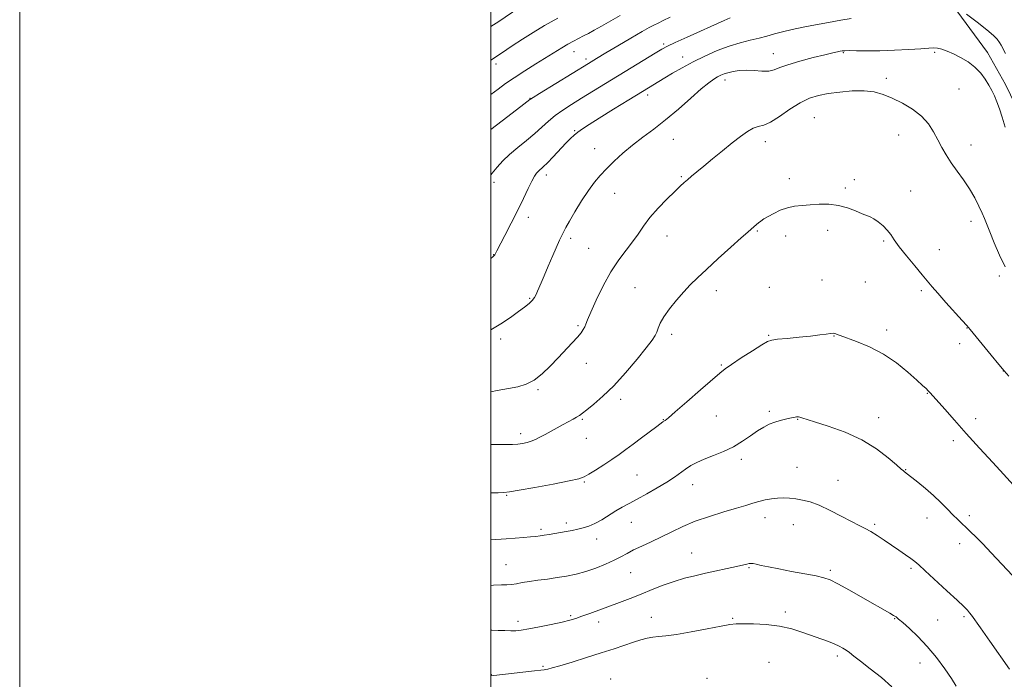
# Model space of a CAD drawing. Extents: x 2172300 to 2175200, y 329800 to 332700.
# Drawn here: x 2172300 to 2172718, y 330715 to 330995 of the extents above; entities that cross this region are included whole.
import ezdxf

# ---------------------------------------------------------------- set-up
doc = ezdxf.new("R2010")
doc.units = 0
doc.header["$MEASUREMENT"] = 0
for name, color, linetype, lineweight in [('32000', 7, 'Continuous', 0), ('DTM HARD BREAKLINE', 7, 'Continuous', 0), ('DTM SPOT ELEVATION', 2, 'Continuous', 13), ('INDEX CONTOUR', 41, 'Continuous', 13), ('INTERMEDIATE CONTOUR', 44, 'Continuous', 0)]:
    doc.layers.add(name, color=color, linetype=linetype, lineweight=lineweight)

msp = doc.modelspace()

# ---------------------------------------------------------------- linework, layer by layer
at = {"layer": '32000', "flags": 128}
for points in [[(2172300, 329800), (2175200, 329800), (2175200, 332700), (2172300, 332700), (2172300, 329800)], [(2172500, 330000), (2175000, 330000), (2175000, 332500), (2172500, 332500), (2172500, 330000)]]:
    msp.add_lwpolyline(points, dxfattribs=at)
at = {"layer": 'DTM HARD BREAKLINE'}
for points in [[(2172710.93, 330980.64, 1247.48), (2172694.39, 331003.3, 1245.9), (2172677.39, 331015.86, 1243.84), (2172656.49, 331027.28, 1241.31), (2172644.89, 331035.13, 1239.6), (2172635.19, 331037.15, 1238.93)], [(2172831.64, 330749.34, 1250.49), (2172812.11, 330788.73, 1249.62), (2172790.26, 330830.08, 1248.83), (2172769.96, 330869.86, 1247.56), (2172755.78, 330896, 1246.38), (2172740.45, 330925.25, 1246.85), (2172724.73, 330954.12, 1247.4), (2172718.61, 330966.99, 1247.56), (2172710.93, 330980.64, 1247.48)]]:
    msp.add_polyline3d(points, dxfattribs=at)
at = {"layer": 'DTM SPOT ELEVATION'}
for p in [(2172573.4, 330984.19, 1243.74), (2172535.33, 330980.93, 1240.7), (2172619.99, 330980.13, 1247.29), (2172649.68, 330980.52, 1248.14), (2172688.51, 330980.64, 1248.25), (2172540.48, 330977.9, 1241.61), (2172581.49, 330978.65, 1245.35), (2172502.17, 330975.77, 1238.45), (2172599.45, 330968.99, 1248.5), (2172668.01, 330969.6, 1249.6), (2172698.86, 330965.17, 1248.87), (2172516.65, 330961.13, 1241.95), (2172566.63, 330962.57, 1246.44), (2172637.31, 330953.03, 1251.1), (2172535.58, 330947.39, 1245.86), (2172577.5, 330943.83, 1248.9), (2172616.57, 330942.71, 1250.55), (2172673.19, 330945.56, 1250.88), (2172544.06, 330939.81, 1247.2), (2172703.95, 330941.4, 1249.27), (2172523.55, 330928.58, 1246.52), (2172580.9, 330927.9, 1249.84), (2172626.79, 330927.02, 1251.6), (2172654.32, 330926.65, 1251.71), (2172501.44, 330925.55, 1244.44), (2172650.55, 330923.14, 1251.79), (2172678.31, 330921.8, 1251.29), (2172552.65, 330920.92, 1248.84), (2172515.95, 330910.73, 1246.56), (2172703.96, 330909, 1250.53), (2172613.21, 330904.91, 1252.14), (2172643, 330905.09, 1252.39), (2172533.9, 330901.7, 1248.35), (2172574.83, 330902.76, 1250.74), (2172625.16, 330902.73, 1252.44), (2172666.78, 330900.64, 1252.19), (2172541.63, 330897.47, 1248.97), (2172690.49, 330896.89, 1251.24), (2172501.22, 330894.78, 1245.96), (2172640.65, 330884.05, 1253.17), (2172715.9, 330885.73, 1250.33), (2172561.21, 330880.88, 1251.1), (2172618.34, 330881.02, 1252.97), (2172659.08, 330883.27, 1252.93), (2172516.51, 330876.28, 1247.85), (2172595.82, 330879.53, 1252.56), (2172682.76, 330879.47, 1252.3), (2172537.11, 330864.66, 1249.8), (2172702.18, 330863.74, 1252.05), (2172504.18, 330859, 1248.4), (2172576.87, 330861.03, 1252.41), (2172618.06, 330860.57, 1253.88), (2172645.76, 330860.28, 1254.05), (2172668.07, 330862.83, 1253.55), (2172699.02, 330857.09, 1252.49), (2172540.51, 330848.64, 1250.63), (2172597.91, 330848.02, 1253.86), (2172717.68, 330845.39, 1252.02), (2172520.11, 330837.45, 1250.21), (2172685.33, 330836.03, 1254.07), (2172555.22, 330833.44, 1252.47), (2172595.81, 330826.33, 1254.82), (2172618.22, 330828.28, 1255.76), (2172664.73, 330825.6, 1255.43), (2172538.83, 330824.94, 1252.18), (2172573.22, 330824.72, 1253.94), (2172630.37, 330824.98, 1256.06), (2172705.84, 330825.27, 1253.5), (2172512.7, 330818.78, 1251.56), (2172540.55, 330816.89, 1252.82), (2172696.38, 330815.87, 1254.42), (2172606.45, 330807.94, 1256.42), (2172630, 330804.58, 1257.09), (2172562.06, 330801.24, 1254.97), (2172676.13, 330803.63, 1255.93), (2172539.77, 330798.37, 1254.15), (2172585.73, 330797.24, 1256.68), (2172647.45, 330799, 1257.26), (2172506.82, 330792.65, 1254.12), (2172703.21, 330783.99, 1255.64), (2172532.1, 330780.86, 1255.63), (2172559.62, 330781.22, 1256.83), (2172616.46, 330783.23, 1258.62), (2172628.53, 330780.23, 1258.76), (2172662.94, 330780.37, 1257.77), (2172685.26, 330782.99, 1256.65), (2172521.27, 330778.3, 1255.7), (2172544.9, 330774.18, 1256.57), (2172699.1, 330772.11, 1256.55), (2172585.3, 330768.2, 1259.18), (2172506.44, 330763.26, 1257.12), (2172559.34, 330759.87, 1258.91), (2172609.58, 330762.03, 1260.13), (2172644.13, 330760.88, 1259.71), (2172678.49, 330761.64, 1258.26), (2172625.05, 330743.15, 1261.53), (2172511.57, 330739.18, 1259.56), (2172533.87, 330741.56, 1259.79), (2172545.79, 330738.91, 1260.51), (2172568.23, 330740.87, 1261.13), (2172602.66, 330740.49, 1261.79), (2172671.54, 330740.38, 1260.08), (2172689.8, 330739.72, 1259.1), (2172700.92, 330741.2, 1258.25), (2172618.2, 330721.73, 1263.5), (2172647.08, 330724.54, 1262.36), (2172682.25, 330721.53, 1260.69), (2172522.19, 330720.08, 1261.78), (2172500.25, 330716.49, 1261.95), (2172550.95, 330714.7, 1263.36), (2172591.82, 330715.03, 1263.91)]:
    msp.add_point(p, dxfattribs=at)
at = {"layer": 'INDEX CONTOUR', "flags": 128}
for points, elevation in [([(2172554.886, 330996.3670000001), (2172546.9629, 330991.7670000001), (2172543.945, 330990.0550000001), (2172541.5419, 330988.7431000001), (2172539.424, 330987.6390000001), (2172537.31, 330986.5660000001), (2172535.1089, 330985.4270000001), (2172532.776, 330984.143), (2172530.2341, 330982.6310000001), (2172519.174, 330975.7621000001), (2172514.427, 330972.7959000001), (2172509.998, 330969.9410000001), (2172506.329, 330967.4300000001), (2172503.136, 330965.1280000001), (2172500, 330962.8481000001)], 1240), ([(2172718.394, 330889.5950000001), (2172716.049, 330894.5710000001), (2172713.7631, 330899.844), (2172711.864, 330904.4450000001), (2172709.6, 330910.1100000001), (2172708.602, 330912.4830000001), (2172707.256, 330915.4440000001), (2172705.488, 330918.9280000001), (2172703.287, 330922.6950000001), (2172700.695, 330926.528), (2172697.977, 330930.2890000001), (2172695.449, 330933.8640000001), (2172693.345, 330937.1840000001), (2172691.548, 330940.3730000001), (2172689.854, 330943.6010000001), (2172688.044, 330946.9810000001), (2172685.826, 330950.393), (2172682.891, 330953.6590000001), (2172679.071, 330956.6190000001), (2172674.752, 330959.1830000001), (2172670.461, 330961.2790000001), (2172666.557, 330962.8481000001), (2172662.722, 330963.8720000001), (2172658.472, 330964.3430000001), (2172653.502, 330964.2850000001), (2172648.24, 330963.8370000001), (2172643.2931, 330963.17), (2172639.084, 330962.3680000001), (2172635.285, 330961.1820000001), (2172631.382, 330959.2810000001), (2172627.042, 330956.5220000001), (2172622.66, 330953.5290000001), (2172618.812, 330951.1180000001), (2172615.897, 330949.844), (2172613.601, 330949.2260000001), (2172611.433, 330948.5250000001), (2172608.968, 330947.1370000001), (2172606.032, 330945.0080000001), (2172602.517, 330942.2220000001), (2172598.427, 330938.9220000001), (2172594.205, 330935.4950000001), (2172590.408, 330932.3890000001), (2172587.459, 330929.9460000001), (2172585.254, 330928.0910000001), (2172583.558, 330926.6450000001), (2172582.097, 330925.3800000001), (2172580.436, 330923.8700000001), (2172578.104, 330921.643), (2172574.821, 330918.3950000001), (2172571.085, 330914.5120000001), (2172567.589, 330910.5520000001), (2172564.83, 330906.9400000001), (2172562.521, 330903.5800000001), (2172560.181, 330900.246), (2172557.436, 330896.6890000001), (2172554.332, 330892.5840000001), (2172551.027, 330887.5820000001), (2172547.71, 330881.5850000001), (2172544.717, 330875.4810000001), (2172542.421, 330870.4080000001), (2172541.063, 330867.1900000001), (2172540.359, 330865.3870000001), (2172539.896, 330864.2470000001), (2172539.294, 330863.1120000001), (2172538.322, 330861.7010000001), (2172536.7821, 330859.8280000001), (2172534.543, 330857.3620000001), (2172528.5771, 330851.0501000001), (2172525.234, 330847.5340000001), (2172521.824, 330844.2260000001), (2172518.44, 330841.5580000001), (2172515.103, 330839.8230000001), (2172511.555, 330838.7560000001), (2172507.463, 330837.9530000001), (2172502.679, 330837.1040000001), (2172500, 330836.6510000001)], 1250), ([(2172697.582, 330711.7430000001), (2172695.566, 330714.8810000001), (2172692.7271, 330719.0260000001), (2172689.232, 330723.7720000001), (2172685.348, 330728.5160000001), (2172681.378, 330732.7280000001), (2172677.748, 330736.1690000001), (2172674.916, 330738.6740000001), (2172673.163, 330740.1809000001), (2172672.061, 330741.0480000001), (2172671.004, 330741.7330000001), (2172669.427, 330742.6570000001), (2172657.933, 330749.1990000001), (2172652.293, 330752.3860000001), (2172647.419, 330755.0800000001), (2172644.103, 330756.7620000001), (2172641.459, 330757.7250000001), (2172638.181, 330758.4660000001), (2172633.363, 330759.3740000001), (2172627.6941, 330760.4070000001), (2172622.261, 330761.4180000001), (2172617.945, 330762.2800000001), (2172614.797, 330762.9550000001), (2172612.6599, 330763.4260000001), (2172611.339, 330763.6850000001), (2172610.488, 330763.7570000001), (2172609.721, 330763.675), (2172608.662, 330763.4600000001), (2172604.326, 330762.474), (2172591.233, 330759.5930000001), (2172586.674, 330758.5740000001), (2172582.262, 330757.4730000001), (2172577.824, 330756.1441000001), (2172573.233, 330754.4930000001), (2172568.54, 330752.6360000001), (2172563.842, 330750.7440000001), (2172559.219, 330748.952), (2172554.687, 330747.2560000001), (2172542.004, 330742.5530000001), (2172538.689, 330741.3390000001), (2172536.087, 330740.4380000001), (2172533.553, 330739.6930000001), (2172530.262, 330738.8920000001), (2172525.704, 330737.8970000001), (2172520.6369, 330736.8520000001), (2172516.137, 330735.9790000001), (2172512.975, 330735.4430000001), (2172510.706, 330735.2030000001), (2172508.583, 330735.1670000001), (2172506.035, 330735.2419000001), (2172503.201, 330735.3530000001), (2172500.399, 330735.4270000001), (2172500, 330735.4230000001)], 1260)]:
    msp.add_lwpolyline(points, dxfattribs=dict(at, elevation=elevation))
at = {"layer": 'INTERMEDIATE CONTOUR', "flags": 128}
for points, elevation in [([(2172511.923, 330999.5160000001), (2172503.391, 330993.8470000001), (2172500, 330991.6120000001)], 1236), ([(2172718.558, 330980.2650000001), (2172716.762, 330983.697), (2172716.028, 330984.9360000001), (2172715.039, 330986.2230000001), (2172713.38, 330987.8830000001), (2172710.602, 330990.2490000001), (2172706.526, 330993.4620000001), (2172702.054, 330996.8800000001)], 1246), ([(2172576.236, 330995.5880000001), (2172573.228, 330994.175), (2172571.007, 330993.116), (2172569.288, 330992.2800000001), (2172567.321, 330991.2390000001), (2172564.239, 330989.491), (2172559.517, 330986.7350000001), (2172554.001, 330983.4790000001), (2172548.879, 330980.4360000001), (2172544.948, 330978.0820000001), (2172541.454, 330975.9650000001), (2172520.721, 330963.2819000001), (2172517.963, 330961.5790000001), (2172516.862, 330960.8779000001), (2172516.519, 330960.6310000001), (2172512.779, 330957.7750000001), (2172504.802, 330951.6540000001), (2172500, 330948.0060000001)], 1242), ([(2172601.651, 330995.3080000001), (2172599.085, 330994.1850000001), (2172583.423, 330987.1720000001), (2172578.265, 330984.8319000001), (2172575.001, 330983.2890000001), (2172572.675, 330982.0370000001), (2172569.853, 330980.3399000001), (2172538.482, 330961.202), (2172534.259, 330958.6030000001), (2172530.533, 330956.1870000001), (2172527.295, 330953.8290000001), (2172524.475, 330951.4190000001), (2172521.753, 330948.8901000001), (2172518.748, 330946.1880000001), (2172515.219, 330943.2910000001), (2172511.486, 330940.3120000001), (2172508.013, 330937.3950000001), (2172505.141, 330934.6450000001), (2172502.74, 330932.0070000001), (2172500.56, 330929.3840000001), (2172500, 330928.6839000001)], 1244), ([(2172528.489, 330995.2570000001), (2172522.783, 330992.045), (2172517.949, 330989.1040000001), (2172513.529, 330986.2800000001), (2172509.114, 330983.425), (2172504.493, 330980.4080000001), (2172500, 330977.4330000001)], 1238), ([(2172653.002, 330995.0350000001), (2172648.69, 330994.3360000001), (2172643.378, 330993.4020000001), (2172637.806, 330992.3700000001), (2172632.6, 330991.3550000001), (2172627.938, 330990.376), (2172623.8819, 330989.4260000001), (2172620.422, 330988.501), (2172617.237, 330987.5999000001), (2172613.933, 330986.7210000001), (2172610.185, 330985.8320000001), (2172605.95, 330984.7720000001), (2172601.254, 330983.3470000001), (2172596.168, 330981.4270000001), (2172590.946, 330979.1310000001), (2172585.886, 330976.6450000001), (2172581.259, 330974.1500000001), (2172577.222, 330971.8210000001), (2172573.907, 330969.8320000001), (2172564.439, 330964.0810000001), (2172558.649, 330960.5490000001), (2172552.064, 330956.5150000001), (2172546.083, 330952.8180000001), (2172541.783, 330950.099), (2172538.9371, 330948.2110000001), (2172536.994, 330946.8080000001), (2172535.435, 330945.545), (2172533.857, 330944.0830000001), (2172531.891, 330942.0800000001), (2172526.52, 330936.393), (2172524.035, 330933.8120000001), (2172522.263, 330932.0830000001), (2172520.212, 330930.241), (2172519.425, 330929.4040000001), (2172518.537, 330928.1300000001), (2172517.388, 330926.045), (2172515.841, 330922.8690000001), (2172513.864, 330918.6940000001), (2172511.449, 330913.7070000001), (2172508.673, 330908.2099000001), (2172505.95, 330902.9570000001), (2172502.526, 330896.4120000001), (2172501.681, 330894.7330000001), (2172501.445, 330894.4390000001), (2172500.955, 330893.9800000001), (2172500, 330893.1840000001)], 1246), ([(2172718.366, 330948.9140000001), (2172717.0801, 330953.1340000001), (2172715.942, 330956.6910000001), (2172714.898, 330959.6730000001), (2172713.885, 330962.1950000001), (2172712.799, 330964.4840000001), (2172711.526, 330966.795), (2172709.958, 330969.3100000001), (2172708.002, 330971.9110000001), (2172705.571, 330974.4049000001), (2172702.647, 330976.6280000001), (2172699.496, 330978.528), (2172696.451, 330980.077), (2172693.787, 330981.2570000001), (2172691.536, 330982.0710000001), (2172689.669, 330982.5269000001), (2172688.029, 330982.6490000001), (2172685.943, 330982.5210000001), (2172682.608, 330982.2420000001), (2172677.52, 330981.9060000001), (2172671.369, 330981.594), (2172665.142, 330981.3830000001), (2172659.689, 330981.322), (2172655.305, 330981.3570000001), (2172652.151, 330981.4060000001), (2172650.264, 330981.4010000001), (2172649.1959, 330981.3290000001), (2172648.38, 330981.1880000001), (2172647.252, 330980.9540000001), (2172645.263, 330980.5059000001), (2172641.872, 330979.6990000001), (2172636.843, 330978.4540000001), (2172631.169, 330976.9561000001), (2172626.151, 330975.4590000001), (2172622.717, 330974.1881000001), (2172620.3161, 330973.2600000001), (2172618.023, 330972.7660000001), (2172615.134, 330972.7310000001), (2172611.825, 330972.9280000001), (2172608.489, 330973.0640000001), (2172605.4639, 330972.9150000001), (2172602.857, 330972.5340000001), (2172600.717, 330972.0390000001), (2172599.046, 330971.5200000001), (2172597.654, 330970.947), (2172596.304, 330970.2590000001), (2172594.727, 330969.3300000001), (2172592.544, 330967.778), (2172589.343, 330965.1560000001), (2172584.889, 330961.2230000001), (2172579.64, 330956.567), (2172574.229, 330951.9800000001), (2172569.17, 330948.0610000001), (2172564.506, 330944.6400000001), (2172560.16, 330941.3480000001), (2172556.089, 330937.9210000001), (2172552.38, 330934.4920000001), (2172549.152, 330931.2960000001), (2172546.447, 330928.4410000001), (2172543.992, 330925.5290000001), (2172541.438, 330922.0350000001), (2172538.569, 330917.6680000001), (2172535.721, 330913.0630000001), (2172533.364, 330909.0870000001), (2172531.84, 330906.3850000001), (2172530.966, 330904.7030000001), (2172530.433, 330903.5650000001), (2172529.239, 330900.925), (2172526.384, 330894.4760000001), (2172524.425, 330890.0050000001), (2172522.649, 330885.9050000001), (2172521.383, 330882.9090000001), (2172519.886, 330879.2940000001), (2172519.265, 330877.9260000001), (2172518.532, 330876.6320000001), (2172517.567, 330875.3720000001), (2172516.24, 330874.0740000001), (2172514.384, 330872.5620000001), (2172511.822, 330870.6310000001), (2172508.4351, 330868.1680000001), (2172504.337, 330865.4350000001), (2172500, 330862.9560000001)], 1248), ([(2172719.952, 330843.2960000001), (2172718.023, 330845.491), (2172715.768, 330848.1760000001), (2172712.439, 330852.2140000001), (2172703.57, 330863.077), (2172702.154, 330864.7520000001), (2172700.211, 330866.9169000001), (2172693.231, 330874.5731), (2172689.792, 330878.4120000001), (2172687.377, 330881.224), (2172683.187, 330886.3190000001), (2172680.019, 330890.0690000001), (2172676.481, 330894.2910000001), (2172673.375, 330898.1780000001), (2172671.271, 330901.126), (2172669.802, 330903.3351000001), (2172668.371, 330905.2091000001), (2172666.537, 330907.0470000001), (2172664.499, 330908.7280000001), (2172662.613, 330910.0300000001), (2172661.097, 330910.8290000001), (2172657.673, 330912.1780000001), (2172654.925, 330913.3720000001), (2172651.491, 330914.7060000001), (2172647.616, 330915.7560000001), (2172643.5421, 330916.2070000001), (2172639.484, 330916.2009000001), (2172635.652, 330915.9900000001), (2172632.195, 330915.7570000001), (2172629.018, 330915.3960000001), (2172625.964, 330914.7290000001), (2172622.942, 330913.6500000001), (2172620.122, 330912.3379), (2172617.74, 330911.0430000001), (2172615.961, 330909.9630000001), (2172614.666, 330909.0780000001), (2172613.666, 330908.317), (2172612.802, 330907.621), (2172610.527, 330905.6860000001), (2172609.102, 330904.425), (2172606.349, 330901.9610000001), (2172601.888, 330897.9500000001), (2172596.571, 330893.1450000001), (2172591.561, 330888.5760000001), (2172587.718, 330884.9920000001), (2172584.713, 330882.023), (2172581.918, 330879.0190000001), (2172578.891, 330875.5190000001), (2172575.927, 330871.827), (2172573.507, 330868.4360000001), (2172571.972, 330865.7290000001), (2172571.091, 330863.6350000001), (2172570.493, 330861.9700000001), (2172569.784, 330860.4610000001), (2172568.464, 330858.4700000001), (2172566.011, 330855.2710000001), (2172562.11, 330850.4340000001), (2172557.275, 330844.7200000001), (2172552.228, 330839.1930000001), (2172547.609, 330834.7160000001), (2172543.719, 330831.3680000001), (2172540.78, 330829.0290000001), (2172538.885, 330827.5440000001), (2172537.624, 330826.6040000001), (2172536.458, 330825.8630000001), (2172534.947, 330825.028), (2172530.753, 330822.8021000001), (2172528.182, 330821.3840000001), (2172523.0409, 330818.491), (2172520.896, 330817.3050000001), (2172519.007, 330816.3500000001), (2172517.218, 330815.6100000001), (2172515.396, 330815.0650000001), (2172513.482, 330814.6870000001), (2172511.439, 330814.4440000001), (2172509.205, 330814.3050000001), (2172506.618, 330814.2380000001), (2172500, 330814.1960000001)], 1252), ([(2172721.922, 330796.9940000001), (2172717.6609, 330801.6270000001), (2172713.138, 330806.5690000001), (2172707.571, 330812.6740000001), (2172701.873, 330818.9600000001), (2172696.831, 330824.5790000001), (2172692.716, 330829.2080000001), (2172686.591, 330836.1560000001), (2172685.767, 330837.0330000001), (2172684.831, 330837.947), (2172683.345, 330839.322), (2172680.872, 330841.572), (2172677.107, 330844.9240000001), (2172672.262, 330848.8510000001), (2172666.68, 330852.6410000001), (2172660.778, 330855.7090000001), (2172655.267, 330857.9940000001), (2172648.321, 330860.501), (2172647.046, 330860.991), (2172646.48, 330861.2320000001), (2172646.054, 330861.3830000001), (2172645.425, 330861.4410000001), (2172644.308, 330861.366), (2172642.438, 330861.1270000001), (2172639.645, 330860.7530000001), (2172635.777, 330860.2840000001), (2172630.889, 330859.7670000001), (2172625.861, 330859.2739000001), (2172621.772, 330858.8860000001), (2172619.303, 330858.5850000001), (2172617.5159, 330857.9680000001), (2172615.071, 330856.5350000001), (2172611.064, 330854.0060000001), (2172606.349, 330850.9790000001), (2172602.217, 330848.2710000001), (2172599.508, 330846.3880000001), (2172597.27, 330844.5851000001), (2172589.083, 330837.3960000001), (2172583.31, 330832.3460000001), (2172578.356, 330828.0490000001), (2172575.406, 330825.5460000001), (2172574.066, 330824.4720000001), (2172573.127, 330823.8060000001), (2172570.53, 330821.8770000001), (2172564.02, 330817.0920000001), (2172560.425, 330814.4311), (2172557.324, 330812.1140000001), (2172554.474, 330810.0190000001), (2172551.448, 330807.8991), (2172547.9881, 330805.6110000001), (2172544.526, 330803.4000000001), (2172541.665, 330801.6150000001), (2172539.66, 330800.4700000001), (2172537.367, 330799.6619000001), (2172533.294, 330798.7570000001), (2172526.562, 330797.4590000001), (2172518.7469, 330796.0170000001), (2172512.037, 330794.8180000001), (2172507.981, 330794.1450000001), (2172505.572, 330793.8720000001), (2172503.163, 330793.7720000001), (2172500, 330793.6670000001)], 1254), ([(2172721.486, 330758.5790000001), (2172712.429, 330768.2670000001), (2172708.852, 330772.0350000001), (2172705.966, 330774.9920000001), (2172703.691, 330777.2390000001), (2172701.788, 330779.0510000001), (2172700.032, 330780.6960000001), (2172698.235, 330782.4040000001), (2172696.222, 330784.4000000001), (2172693.847, 330786.8410000001), (2172691.093, 330789.6280000001), (2172687.972, 330792.5920000001), (2172684.579, 330795.5470000001), (2172681.324, 330798.2160000001), (2172675.692, 330802.665), (2172675.223, 330803.0170000001), (2172674.254, 330803.8260000001), (2172672.243, 330805.6010000001), (2172668.761, 330808.6470000001), (2172663.835, 330812.4480000001), (2172657.609, 330816.2810000001), (2172650.405, 330819.5420000001), (2172643.2771, 330822.094), (2172637.458, 330823.9170000001), (2172632.008, 330825.6080000001), (2172631.165, 330825.8560000001), (2172630.655, 330825.9550000001), (2172630.246, 330825.9660000001), (2172629.816, 330825.9190000001), (2172629.2361, 330825.8330000001), (2172628.357, 330825.6800000001), (2172627.023, 330825.42), (2172625.144, 330825.0200000001), (2172622.9021, 330824.4680000001), (2172620.544, 330823.7560000001), (2172618.245, 330822.8590000001), (2172615.8911, 330821.6680000001), (2172613.294, 330820.0510000001), (2172610.296, 330817.9510000001), (2172606.865, 330815.6010000001), (2172602.997, 330813.3050000001), (2172598.76, 330811.3020000001), (2172594.506, 330809.5790000001), (2172590.657, 330808.0550000001), (2172587.523, 330806.648), (2172584.9579, 330805.268), (2172582.706, 330803.8240000001), (2172577.964, 330800.3950000001), (2172574.767, 330798.2560000001), (2172570.707, 330795.7989000001), (2172566.268, 330793.2740000001), (2172562.104, 330790.996), (2172558.694, 330789.1770000001), (2172555.811, 330787.6200000001), (2172553.048, 330786.0260000001), (2172547.096, 330782.3240000001), (2172544.23, 330780.7120000001), (2172541.659, 330779.5780000001), (2172539.2851, 330778.8250000001), (2172536.944, 330778.2800000001), (2172534.51, 330777.795), (2172532.0089, 330777.3350000001), (2172524.762, 330776.0690000001), (2172522.722, 330775.7370000001), (2172520.952, 330775.4810000001), (2172519.139, 330775.268), (2172516.887, 330775.0550000001), (2172513.914, 330774.8070000001), (2172510.383, 330774.5340000001), (2172506.568, 330774.2590000001), (2172500, 330773.8190000001)], 1256), ([(2172720.303, 330718.9550000001), (2172711.873, 330730.7550000001), (2172707.8631, 330736.3910000001), (2172704.071, 330741.7860000001), (2172703.289, 330742.8310000001), (2172702.387, 330743.8650000001), (2172700.793, 330745.469), (2172697.955, 330748.1620000001), (2172693.615, 330752.1940000001), (2172684.4551, 330760.6270000001), (2172681.737, 330763.1071000001), (2172680.008, 330764.6020000001), (2172678.366, 330765.8600000001), (2172676.107, 330767.4800000001), (2172673.2999, 330769.4430000001), (2172670.208, 330771.5771000001), (2172667.077, 330773.7120000001), (2172664.071, 330775.6910000001), (2172661.337, 330777.3590000001), (2172658.906, 330778.6550000001), (2172656.344, 330779.9040000001), (2172653.102, 330781.5249000001), (2172648.838, 330783.7750000001), (2172644.048, 330786.2630000001), (2172639.435, 330788.4350000001), (2172635.545, 330789.871), (2172632.302, 330790.6900000001), (2172629.476, 330791.1450000001), (2172626.857, 330791.4381000001), (2172624.322, 330791.5740000001), (2172621.771, 330791.5049000001), (2172619.133, 330791.2030000001), (2172616.466, 330790.7030000001), (2172613.857, 330790.0610000001), (2172611.283, 330789.3050000001), (2172608.282, 330788.3680000001), (2172604.283, 330787.1550000001), (2172598.945, 330785.6021000001), (2172592.858, 330783.7520000001), (2172586.843, 330781.6790000001), (2172581.535, 330779.4600000001), (2172576.828, 330777.2000000001), (2172572.431, 330775.0110000001), (2172568.143, 330772.9870000001), (2172564.134, 330771.1500000001), (2172560.663, 330769.5030000001), (2172557.856, 330768.0260000001), (2172555.287, 330766.6070000001), (2172552.394, 330765.1070000001), (2172548.769, 330763.447), (2172544.629, 330761.7770000001), (2172540.3479, 330760.3080000001), (2172536.215, 330759.1940000001), (2172532.19, 330758.3730000001), (2172528.151, 330757.7260000001), (2172524.038, 330757.1550000001), (2172520.045, 330756.6220000001), (2172516.428, 330756.1080000001), (2172513.381, 330755.6080000001), (2172510.858, 330755.1760000001), (2172508.749, 330754.8770000001), (2172506.8449, 330754.7440000001), (2172504.536, 330754.6680000001), (2172501.111, 330754.5040000001), (2172500, 330754.425)], 1258), ([(2172670.303, 330711.371), (2172665.896, 330715.3010000001), (2172661.137, 330719.0850000001), (2172656.973, 330722.2480000001), (2172654.1029, 330724.4500000001), (2172652.241, 330725.8950000001), (2172650.852, 330726.9220000001), (2172649.464, 330727.822), (2172647.855, 330728.6950000001), (2172645.864, 330729.5930000001), (2172643.356, 330730.5700000001), (2172632.548, 330734.5020000001), (2172627.854, 330735.9840000001), (2172622.626, 330737.1590000001), (2172616.997, 330737.8251000001), (2172611.605, 330738.0870000001), (2172607.213, 330738.1249000001), (2172604.216, 330738.0650000001), (2172601.543, 330737.7931000001), (2172597.7541, 330737.1400000001), (2172591.912, 330736.0270000001), (2172585.079, 330734.741), (2172578.821, 330733.6600000001), (2172574.318, 330733.0540000001), (2172571.215, 330732.7540000001), (2172568.776, 330732.4790000001), (2172566.354, 330732.0000000001), (2172563.674, 330731.2700000001), (2172560.555, 330730.2920000001), (2172552.328, 330727.5840000001), (2172546.939, 330725.8340000001), (2172540.715, 330723.8600000001), (2172534.507, 330721.9310000001), (2172529.362, 330720.3709000001), (2172526.053, 330719.4160000001), (2172524.241, 330718.942), (2172523.312, 330718.7380000001), (2172522.613, 330718.6100000001), (2172521.33, 330718.4410000001), (2172518.614, 330718.1310000001), (2172501.366, 330716.2370000001), (2172500, 330716.1220000001)], 1262)]:
    msp.add_lwpolyline(points, dxfattribs=dict(at, elevation=elevation))

doc.saveas('drawing.dxf')
